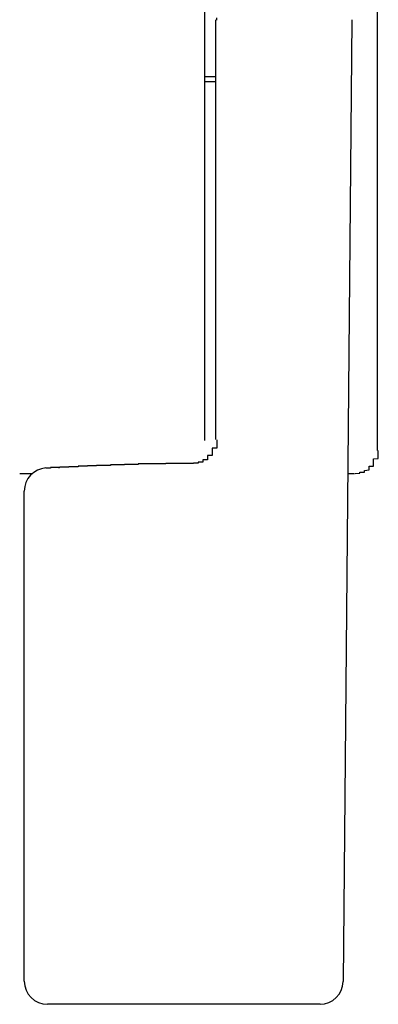
# Model space of a CAD drawing. Extents: x 0 to 1386, y 0 to 2241.
# Drawn here: x 1258 to 1259, y 940 to 942 of the extents above; entities that cross this region are included whole.
import ezdxf

# ---------------------------------------------------------------- set-up
doc = ezdxf.new("R2010")
doc.units = 0
doc.layers.add('YKK_A1', color=4, linetype='CONTINUOUS')

msp = doc.modelspace()

# ---------------------------------------------------------------- linework, layer by layer
at = {"layer": 'YKK_A1', "linetype": 'Continuous'}
for p, q in [((1258.7473, 941.4998), (1258.7473, 945.8148)), ((1258.3723, 943.7498), (1258.3723, 941.5984)), ((1258.3973, 941.524), (1258.3973, 942.4331)), ((1258.6915, 942.4334), (1258.6728, 940.3494)), ((1258.3973, 942.3098), (1258.3723, 942.3098)), ((1258.3723, 942.2998), (1258.3973, 942.2998)), ((1258.3723, 941.5984), (1258.3723, 941.5213)), ((1258.749, 941.4988), (1258.749, 941.4998)), ((1258.749, 941.4978), (1258.749, 941.4988)), ((1258.749, 941.4968), (1258.749, 941.4978)), ((1258.749, 941.4958), (1258.749, 941.4968)), ((1258.749, 941.4948), (1258.749, 941.4958)), ((1258.739, 941.4818), (1258.749, 941.4828)), ((1258.739, 941.4808), (1258.739, 941.4818)), ((1258.739, 941.4798), (1258.739, 941.4808)), ((1258.739, 941.4788), (1258.739, 941.4798)), ((1258.739, 941.4778), (1258.739, 941.4788)), ((1258.739, 941.4768), (1258.739, 941.4778)), ((1258.739, 941.4758), (1258.739, 941.4768)), ((1258.739, 941.4748), (1258.739, 941.4758)), ((1258.739, 941.4738), (1258.739, 941.4748)), ((1258.749, 941.4938), (1258.749, 941.4948)), ((1258.749, 941.4928), (1258.749, 941.4938)), ((1258.749, 941.4918), (1258.749, 941.4928)), ((1258.749, 941.4908), (1258.749, 941.4918)), ((1258.749, 941.4898), (1258.749, 941.4908)), ((1258.749, 941.4888), (1258.749, 941.4898)), ((1258.749, 941.4878), (1258.749, 941.4888)), ((1258.749, 941.4868), (1258.749, 941.4878)), ((1258.749, 941.4858), (1258.749, 941.4868)), ((1258.749, 941.4848), (1258.749, 941.4858)), ((1258.749, 941.4838), (1258.749, 941.4848)), ((1258.749, 941.4828), (1258.749, 941.4838)), ((1258.0573, 941.4626), (1258.0573, 941.462)), ((1258.719, 941.4568), (1258.729, 941.4578)), ((1258.719, 941.4558), (1258.719, 941.4568)), ((1258.719, 941.4548), (1258.719, 941.4558)), ((1258.719, 941.4538), (1258.719, 941.4548)), ((1258.719, 941.4528), (1258.719, 941.4538)), ((1258.729, 941.4648), (1258.729, 941.4658)), ((1258.729, 941.4658), (1258.739, 941.4658)), ((1258.729, 941.4638), (1258.729, 941.4648)), ((1258.729, 941.4628), (1258.729, 941.4638)), ((1258.729, 941.4618), (1258.729, 941.4628)), ((1258.729, 941.4608), (1258.729, 941.4618)), ((1258.729, 941.4598), (1258.729, 941.4608)), ((1258.729, 941.4588), (1258.729, 941.4598)), ((1258.729, 941.4578), (1258.729, 941.4588)), ((1258.739, 941.4728), (1258.739, 941.4738)), ((1258.739, 941.4718), (1258.739, 941.4728)), ((1258.739, 941.4708), (1258.739, 941.4718)), ((1258.739, 941.4698), (1258.739, 941.4708)), ((1258.739, 941.4688), (1258.739, 941.4698)), ((1258.739, 941.4678), (1258.739, 941.4688)), ((1258.739, 941.4668), (1258.739, 941.4678)), ((1258.739, 941.4658), (1258.739, 941.4668)), ((1257.9723, 941.4498), (1257.9994, 941.4498)), ((1258.6827, 941.4498), (1258.6974, 941.4498)), ((1258.699, 941.4498), (1258.709, 941.4508)), ((1258.709, 941.4518), (1258.709, 941.4528)), ((1258.709, 941.4528), (1258.719, 941.4528)), ((1258.709, 941.4508), (1258.709, 941.4518)), ((1257.9823, 940.3498), (1257.9823, 941.4122)), ((1258.6228, 940.2998), (1258.0323, 940.2998))]:
    msp.add_line(p, q, dxfattribs=at)
at = {"layer": 'YKK_A1'}
for p, q in [((1258.399, 942.4328), (1258.399, 942.4378)), ((1258.399, 941.5228), (1258.399, 941.5218)), ((1258.399, 941.5218), (1258.399, 941.5208)), ((1258.399, 941.5208), (1258.399, 941.5198)), ((1258.399, 941.5198), (1258.399, 941.5188)), ((1258.399, 941.5188), (1258.399, 941.5178)), ((1258.399, 941.5178), (1258.399, 941.5168)), ((1258.399, 941.5048), (1258.389, 941.5048)), ((1258.389, 941.5048), (1258.389, 941.5038)), ((1258.389, 941.5038), (1258.389, 941.5028)), ((1258.389, 941.5028), (1258.389, 941.5018)), ((1258.389, 941.5018), (1258.389, 941.5008)), ((1258.389, 941.5008), (1258.389, 941.4998)), ((1258.389, 941.4998), (1258.389, 941.4988)), ((1258.389, 941.4988), (1258.389, 941.4978)), ((1258.389, 941.4978), (1258.389, 941.4968)), ((1258.389, 941.4968), (1258.389, 941.4958)), ((1258.389, 941.4958), (1258.389, 941.4948)), ((1258.399, 941.5168), (1258.399, 941.5158)), ((1258.399, 941.5158), (1258.399, 941.5148)), ((1258.399, 941.5148), (1258.399, 941.5138)), ((1258.399, 941.5138), (1258.399, 941.5128)), ((1258.399, 941.5128), (1258.399, 941.5118)), ((1258.399, 941.5118), (1258.399, 941.5108)), ((1258.399, 941.5108), (1258.399, 941.5098)), ((1258.399, 941.5098), (1258.399, 941.5088)), ((1258.399, 941.5088), (1258.399, 941.5078)), ((1258.399, 941.5078), (1258.399, 941.5068)), ((1258.399, 941.5068), (1258.399, 941.5058)), ((1258.399, 941.5058), (1258.399, 941.5048)), ((1258.369, 941.4748), (1258.359, 941.4748)), ((1258.359, 941.4748), (1258.359, 941.4738)), ((1258.379, 941.4798), (1258.369, 941.4798)), ((1258.369, 941.4798), (1258.369, 941.4788)), ((1258.369, 941.4788), (1258.369, 941.4778)), ((1258.369, 941.4778), (1258.369, 941.4768)), ((1258.369, 941.4768), (1258.369, 941.4758)), ((1258.369, 941.4758), (1258.369, 941.4748)), ((1258.389, 941.4888), (1258.379, 941.4888)), ((1258.379, 941.4888), (1258.379, 941.4878)), ((1258.379, 941.4878), (1258.379, 941.4868)), ((1258.379, 941.4868), (1258.379, 941.4858)), ((1258.379, 941.4858), (1258.379, 941.4848)), ((1258.379, 941.4848), (1258.379, 941.4838)), ((1258.379, 941.4838), (1258.379, 941.4828)), ((1258.379, 941.4828), (1258.379, 941.4818)), ((1258.379, 941.4818), (1258.379, 941.4808)), ((1258.379, 941.4808), (1258.379, 941.4798)), ((1258.389, 941.4948), (1258.389, 941.4938)), ((1258.389, 941.4938), (1258.389, 941.4928)), ((1258.389, 941.4928), (1258.389, 941.4918)), ((1258.389, 941.4918), (1258.389, 941.4908)), ((1258.389, 941.4908), (1258.389, 941.4898)), ((1258.389, 941.4898), (1258.389, 941.4888)), ((1258.039, 941.4618), (1258.029, 941.4618)), ((1258.049, 941.4628), (1258.039, 941.4628)), ((1258.039, 941.4628), (1258.039, 941.4618)), ((1258.059, 941.4628), (1258.049, 941.4628)), ((1258.069, 941.4638), (1258.059, 941.4638)), ((1258.059, 941.4638), (1258.059, 941.4628)), ((1258.079, 941.4638), (1258.069, 941.4638)), ((1258.089, 941.4648), (1258.079, 941.4648)), ((1258.079, 941.4648), (1258.079, 941.4638)), ((1258.099, 941.4648), (1258.089, 941.4648)), ((1258.109, 941.4658), (1258.099, 941.4658)), ((1258.099, 941.4658), (1258.099, 941.4648)), ((1258.119, 941.4658), (1258.109, 941.4658)), ((1258.129, 941.4668), (1258.119, 941.4668)), ((1258.119, 941.4668), (1258.119, 941.4658)), ((1258.139, 941.4668), (1258.129, 941.4668)), ((1258.149, 941.4678), (1258.139, 941.4678)), ((1258.139, 941.4678), (1258.139, 941.4668)), ((1258.159, 941.4678), (1258.149, 941.4678)), ((1258.169, 941.4678), (1258.159, 941.4678)), ((1258.179, 941.4688), (1258.169, 941.4688)), ((1258.169, 941.4688), (1258.169, 941.4678)), ((1258.189, 941.4688), (1258.179, 941.4688)), ((1258.199, 941.4688), (1258.189, 941.4688)), ((1258.209, 941.4698), (1258.199, 941.4698)), ((1258.199, 941.4698), (1258.199, 941.4688)), ((1258.219, 941.4698), (1258.209, 941.4698)), ((1258.229, 941.4698), (1258.219, 941.4698)), ((1258.239, 941.4708), (1258.229, 941.4708)), ((1258.229, 941.4708), (1258.229, 941.4698)), ((1258.249, 941.4708), (1258.239, 941.4708)), ((1258.259, 941.4708), (1258.249, 941.4708)), ((1258.269, 941.4708), (1258.259, 941.4708)), ((1258.279, 941.4708), (1258.269, 941.4708)), ((1258.289, 941.4708), (1258.279, 941.4708)), ((1258.299, 941.4718), (1258.289, 941.4718)), ((1258.289, 941.4718), (1258.289, 941.4708)), ((1258.309, 941.4718), (1258.299, 941.4718)), ((1258.319, 941.4718), (1258.309, 941.4718)), ((1258.329, 941.4718), (1258.319, 941.4718)), ((1258.339, 941.4718), (1258.329, 941.4718)), ((1258.349, 941.4718), (1258.339, 941.4718)), ((1258.359, 941.4728), (1258.349, 941.4728)), ((1258.359, 941.4738), (1258.359, 941.4728))]:
    msp.add_line(p, q, dxfattribs=at)
at = {"layer": 'YKK_A1', "linetype": 'Continuous'}
for centre, start, end in [((1258.0323, 941.4122), 93.7244, 180), ((1258.0323, 940.3498), 180, 270), ((1258.6228, 940.3498), 270, 359.4838)]:
    msp.add_arc(centre, 0.05, start, end, dxfattribs=at)

doc.saveas('drawing.dxf')
